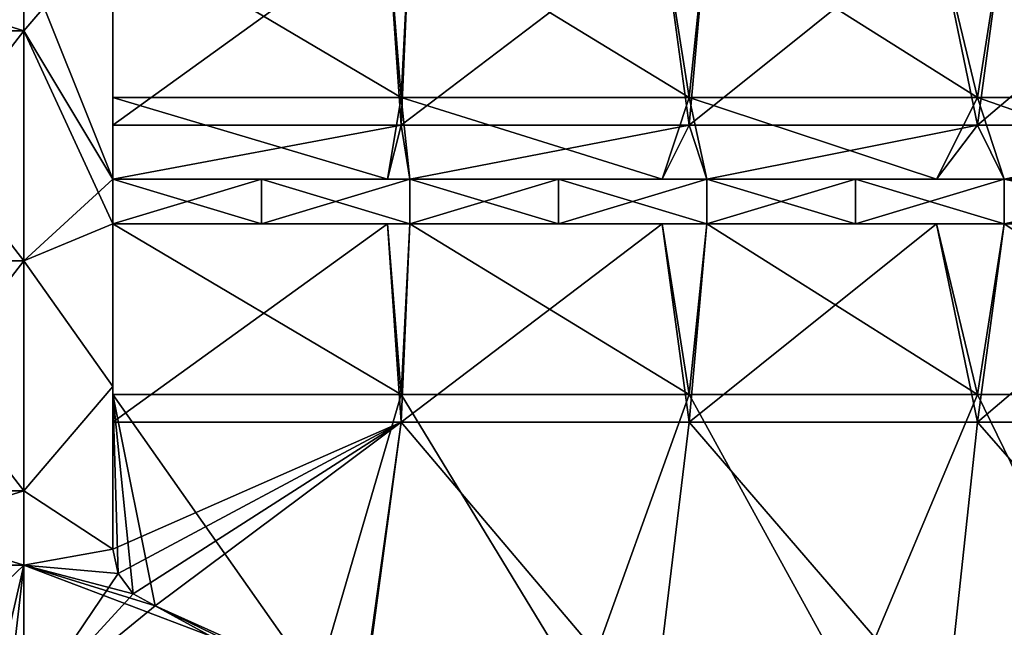
# Model space of a CAD drawing. Units: millimetres. Extents: x -8 to 153, y -56 to 166.
# Drawn here: x 18 to 51, y 18 to 38 of the extents above; entities that cross this region are included whole.
import ezdxf

# ---------------------------------------------------------------- set-up
doc = ezdxf.new("R2010")
doc.units = ezdxf.units.MM
doc.header["$LTSCALE"] = 65.185185
for name, color, linetype in [('114', 7, 'CONTINUOUS'), ('116', 7, 'CONTINUOUS'), ('121', 7, 'CONTINUOUS'), ('122', 7, 'CONTINUOUS'), ('124', 7, 'CONTINUOUS'), ('125', 7, 'CONTINUOUS'), ('127', 7, 'CONTINUOUS'), ('129', 7, 'CONTINUOUS'), ('147', 7, 'CONTINUOUS'), ('148', 7, 'CONTINUOUS'), ('170', 7, 'CONTINUOUS'), ('173', 7, 'CONTINUOUS'), ('193', 7, 'CONTINUOUS'), ('194', 7, 'CONTINUOUS'), ('376', 7, 'CONTINUOUS'), ('378', 7, 'CONTINUOUS'), ('379', 7, 'CONTINUOUS'), ('380', 7, 'CONTINUOUS'), ('381', 7, 'CONTINUOUS'), ('382', 7, 'CONTINUOUS'), ('384', 7, 'CONTINUOUS'), ('385', 7, 'CONTINUOUS'), ('386', 7, 'CONTINUOUS'), ('387', 7, 'CONTINUOUS'), ('397', 7, 'CONTINUOUS'), ('415', 7, 'CONTINUOUS')]:
    doc.layers.add(name, color=color, linetype=linetype)

msp = doc.modelspace()

# ---------------------------------------------------------------- linework, layer by layer
at = {"layer": '114', "linetype": 'Continuous'}
for points in [[(31.109, 34.57, -37.5), (21.4, 34.57, -37.5), (30.65, 41.25, -37.5), (31.109, 34.57, -37.5)], [(30.65, 41.25, -37.5), (21.4, 34.57, -37.5), (21.4, 41.25, -37.5), (30.65, 41.25, -37.5)], [(31.4, 41.25, -37.5), (31.109, 34.57, -37.5), (30.65, 41.25, -37.5), (31.4, 41.25, -37.5)], [(40.818, 34.57, -37.5), (31.109, 34.57, -37.5), (39.9, 41.25, -37.5), (40.818, 34.57, -37.5)], [(39.9, 41.25, -37.5), (31.109, 34.57, -37.5), (31.4, 41.25, -37.5), (39.9, 41.25, -37.5)], [(41.41, 41.25, -37.5), (40.818, 34.57, -37.5), (39.9, 41.25, -37.5), (41.41, 41.25, -37.5)], [(50.527, 34.57, -37.5), (40.818, 34.57, -37.5), (49.15, 41.25, -37.5), (50.527, 34.57, -37.5)], [(49.15, 41.25, -37.5), (40.818, 34.57, -37.5), (41.41, 41.25, -37.5), (49.15, 41.25, -37.5)], [(51.42, 41.25, -37.5), (50.527, 34.57, -37.5), (49.15, 41.25, -37.5), (51.42, 41.25, -37.5)], [(60.236, 34.57, -37.5), (50.527, 34.57, -37.5), (58.4, 41.25, -37.5), (60.236, 34.57, -37.5)], [(58.4, 41.25, -37.5), (50.527, 34.57, -37.5), (51.42, 41.25, -37.5), (58.4, 41.25, -37.5)], [(21.4, 34.57, -37.5), (31.109, 34.57, -37.5), (21.4, 32.75, -37.5), (21.4, 34.57, -37.5)], [(21.4, 32.75, -37.5), (31.109, 34.57, -37.5), (30.65, 32.75, -37.5), (21.4, 32.75, -37.5)], [(30.65, 32.75, -37.5), (31.109, 34.57, -37.5), (31.4, 32.75, -37.5), (30.65, 32.75, -37.5)], [(31.109, 34.57, -37.5), (40.818, 34.57, -37.5), (31.4, 32.75, -37.5), (31.109, 34.57, -37.5)], [(31.4, 32.75, -37.5), (40.818, 34.57, -37.5), (39.9, 32.75, -37.5), (31.4, 32.75, -37.5)], [(39.9, 32.75, -37.5), (40.818, 34.57, -37.5), (41.41, 32.75, -37.5), (39.9, 32.75, -37.5)], [(40.818, 34.57, -37.5), (50.527, 34.57, -37.5), (41.41, 32.75, -37.5), (40.818, 34.57, -37.5)], [(41.41, 32.75, -37.5), (50.527, 34.57, -37.5), (49.15, 32.75, -37.5), (41.41, 32.75, -37.5)], [(49.15, 32.75, -37.5), (50.527, 34.57, -37.5), (51.42, 32.75, -37.5), (49.15, 32.75, -37.5)], [(50.527, 34.57, -37.5), (60.236, 34.57, -37.5), (51.42, 32.75, -37.5), (50.527, 34.57, -37.5)], [(51.42, 32.75, -37.5), (60.236, 34.57, -37.5), (58.4, 32.75, -37.5), (51.42, 32.75, -37.5)], [(31.109, 24.56, -37.5), (21.4, 24.56, -37.5), (30.65, 31.25, -37.5), (31.109, 24.56, -37.5)], [(30.65, 31.25, -37.5), (21.4, 24.56, -37.5), (21.4, 31.25, -37.5), (30.65, 31.25, -37.5)], [(31.4, 31.25, -37.5), (31.109, 24.56, -37.5), (30.65, 31.25, -37.5), (31.4, 31.25, -37.5)], [(40.818, 24.56, -37.5), (31.109, 24.56, -37.5), (39.9, 31.25, -37.5), (40.818, 24.56, -37.5)], [(39.9, 31.25, -37.5), (31.109, 24.56, -37.5), (31.4, 31.25, -37.5), (39.9, 31.25, -37.5)], [(41.41, 31.25, -37.5), (40.818, 24.56, -37.5), (39.9, 31.25, -37.5), (41.41, 31.25, -37.5)], [(50.527, 24.56, -37.5), (40.818, 24.56, -37.5), (49.15, 31.25, -37.5), (50.527, 24.56, -37.5)], [(49.15, 31.25, -37.5), (40.818, 24.56, -37.5), (41.41, 31.25, -37.5), (49.15, 31.25, -37.5)], [(51.42, 31.25, -37.5), (50.527, 24.56, -37.5), (49.15, 31.25, -37.5), (51.42, 31.25, -37.5)], [(60.236, 24.56, -37.5), (50.527, 24.56, -37.5), (58.4, 31.25, -37.5), (60.236, 24.56, -37.5)], [(58.4, 31.25, -37.5), (50.527, 24.56, -37.5), (51.42, 31.25, -37.5), (58.4, 31.25, -37.5)], [(21.4, 24.56, -37.5), (31.109, 24.56, -37.5), (21.4, 20.288, -37.5), (21.4, 24.56, -37.5)], [(21.4, 20.288, -37.5), (31.109, 24.56, -37.5), (21.578, 19.464, -37.5), (21.4, 20.288, -37.5)], [(21.578, 19.464, -37.5), (31.109, 24.56, -37.5), (22.082, 18.784, -37.5), (21.578, 19.464, -37.5)], [(22.082, 18.784, -37.5), (31.109, 24.56, -37.5), (22.82, 18.374, -37.5), (22.082, 18.784, -37.5)], [(22.82, 18.374, -37.5), (31.109, 24.56, -37.5), (29.715, 14.603, -37.5), (22.82, 18.374, -37.5)], [(31.109, 24.56, -37.5), (29.767, 14.559, -37.5), (29.715, 14.603, -37.5), (31.109, 24.56, -37.5)], [(39.601, 14.55, -37.5), (29.767, 14.559, -37.5), (31.109, 24.56, -37.5), (39.601, 14.55, -37.5)], [(40.818, 24.56, -37.5), (39.601, 14.55, -37.5), (31.109, 24.56, -37.5), (40.818, 24.56, -37.5)], [(49.445, 14.55, -37.5), (39.601, 14.55, -37.5), (40.818, 24.56, -37.5), (49.445, 14.55, -37.5)], [(50.527, 24.56, -37.5), (49.445, 14.55, -37.5), (40.818, 24.56, -37.5), (50.527, 24.56, -37.5)], [(59.289, 14.55, -37.5), (49.445, 14.55, -37.5), (50.527, 24.56, -37.5), (59.289, 14.55, -37.5)], [(60.236, 24.56, -37.5), (59.289, 14.55, -37.5), (50.527, 24.56, -37.5), (60.236, 24.56, -37.5)]]:
    msp.add_3dface(points, dxfattribs=at)
at = {"layer": '116', "linetype": 'Continuous'}
for points in [[(21.4, 35.5, 37.5), (31.109, 35.5, 37.5), (21.4, 41.25, 37.5), (21.4, 35.5, 37.5)], [(21.4, 41.25, 37.5), (31.109, 35.5, 37.5), (30.65, 41.25, 37.5), (21.4, 41.25, 37.5)], [(30.65, 41.25, 37.5), (31.109, 35.5, 37.5), (31.4, 41.25, 37.5), (30.65, 41.25, 37.5)], [(31.109, 35.5, 37.5), (40.818, 35.5, 37.5), (31.4, 41.25, 37.5), (31.109, 35.5, 37.5)], [(31.4, 41.25, 37.5), (40.818, 35.5, 37.5), (39.9, 41.25, 37.5), (31.4, 41.25, 37.5)], [(39.9, 41.25, 37.5), (40.818, 35.5, 37.5), (41.41, 41.25, 37.5), (39.9, 41.25, 37.5)], [(40.818, 35.5, 37.5), (50.527, 35.5, 37.5), (41.41, 41.25, 37.5), (40.818, 35.5, 37.5)], [(41.41, 41.25, 37.5), (50.527, 35.5, 37.5), (49.15, 41.25, 37.5), (41.41, 41.25, 37.5)], [(49.15, 41.25, 37.5), (50.527, 35.5, 37.5), (51.42, 41.25, 37.5), (49.15, 41.25, 37.5)], [(50.527, 35.5, 37.5), (60.236, 35.5, 37.5), (51.42, 41.25, 37.5), (50.527, 35.5, 37.5)], [(51.42, 41.25, 37.5), (60.236, 35.5, 37.5), (58.4, 41.25, 37.5), (51.42, 41.25, 37.5)], [(31.109, 35.5, 37.5), (21.4, 35.5, 37.5), (30.65, 32.75, 37.5), (31.109, 35.5, 37.5)], [(30.65, 32.75, 37.5), (21.4, 35.5, 37.5), (21.4, 32.75, 37.5), (30.65, 32.75, 37.5)], [(31.4, 32.75, 37.5), (31.109, 35.5, 37.5), (30.65, 32.75, 37.5), (31.4, 32.75, 37.5)], [(40.818, 35.5, 37.5), (31.109, 35.5, 37.5), (39.9, 32.75, 37.5), (40.818, 35.5, 37.5)], [(39.9, 32.75, 37.5), (31.109, 35.5, 37.5), (31.4, 32.75, 37.5), (39.9, 32.75, 37.5)], [(41.41, 32.75, 37.5), (40.818, 35.5, 37.5), (39.9, 32.75, 37.5), (41.41, 32.75, 37.5)], [(50.527, 35.5, 37.5), (40.818, 35.5, 37.5), (49.15, 32.75, 37.5), (50.527, 35.5, 37.5)], [(49.15, 32.75, 37.5), (40.818, 35.5, 37.5), (41.41, 32.75, 37.5), (49.15, 32.75, 37.5)], [(51.42, 32.75, 37.5), (50.527, 35.5, 37.5), (49.15, 32.75, 37.5), (51.42, 32.75, 37.5)], [(60.236, 35.5, 37.5), (50.527, 35.5, 37.5), (58.4, 32.75, 37.5), (60.236, 35.5, 37.5)], [(58.4, 32.75, 37.5), (50.527, 35.5, 37.5), (51.42, 32.75, 37.5), (58.4, 32.75, 37.5)], [(21.4, 25.49, 37.5), (31.109, 25.49, 37.5), (21.4, 31.25, 37.5), (21.4, 25.49, 37.5)], [(21.4, 31.25, 37.5), (31.109, 25.49, 37.5), (30.65, 31.25, 37.5), (21.4, 31.25, 37.5)], [(30.65, 31.25, 37.5), (31.109, 25.49, 37.5), (31.4, 31.25, 37.5), (30.65, 31.25, 37.5)], [(31.109, 25.49, 37.5), (40.818, 25.49, 37.5), (31.4, 31.25, 37.5), (31.109, 25.49, 37.5)], [(31.4, 31.25, 37.5), (40.818, 25.49, 37.5), (39.9, 31.25, 37.5), (31.4, 31.25, 37.5)], [(39.9, 31.25, 37.5), (40.818, 25.49, 37.5), (41.41, 31.25, 37.5), (39.9, 31.25, 37.5)], [(40.818, 25.49, 37.5), (50.527, 25.49, 37.5), (41.41, 31.25, 37.5), (40.818, 25.49, 37.5)], [(41.41, 31.25, 37.5), (50.527, 25.49, 37.5), (49.15, 31.25, 37.5), (41.41, 31.25, 37.5)], [(49.15, 31.25, 37.5), (50.527, 25.49, 37.5), (51.42, 31.25, 37.5), (49.15, 31.25, 37.5)], [(50.527, 25.49, 37.5), (60.236, 25.49, 37.5), (51.42, 31.25, 37.5), (50.527, 25.49, 37.5)], [(51.42, 31.25, 37.5), (60.236, 25.49, 37.5), (58.4, 31.25, 37.5), (51.42, 31.25, 37.5)], [(31.109, 25.49, 37.5), (21.4, 25.49, 37.5), (28.258, 15.731, 37.5), (31.109, 25.49, 37.5)], [(28.258, 15.731, 37.5), (21.4, 25.49, 37.5), (22.82, 18.374, 37.5), (28.258, 15.731, 37.5)], [(22.82, 18.374, 37.5), (21.4, 25.49, 37.5), (22.082, 18.784, 37.5), (22.82, 18.374, 37.5)], [(22.082, 18.784, 37.5), (21.4, 25.49, 37.5), (21.578, 19.464, 37.5), (22.082, 18.784, 37.5)], [(21.578, 19.464, 37.5), (21.4, 25.49, 37.5), (21.4, 20.288, 37.5), (21.578, 19.464, 37.5)], [(37.211, 15.48, 37.5), (31.109, 25.49, 37.5), (28.258, 15.731, 37.5), (37.211, 15.48, 37.5)], [(40.818, 25.49, 37.5), (31.109, 25.49, 37.5), (37.211, 15.48, 37.5), (40.818, 25.49, 37.5)], [(46.31, 15.48, 37.5), (40.818, 25.49, 37.5), (37.211, 15.48, 37.5), (46.31, 15.48, 37.5)], [(50.527, 25.49, 37.5), (40.818, 25.49, 37.5), (46.31, 15.48, 37.5), (50.527, 25.49, 37.5)], [(55.409, 15.48, 37.5), (50.527, 25.49, 37.5), (46.31, 15.48, 37.5), (55.409, 15.48, 37.5)], [(60.236, 25.49, 37.5), (50.527, 25.49, 37.5), (55.409, 15.48, 37.5), (60.236, 25.49, 37.5)]]:
    msp.add_3dface(points, dxfattribs=at)
at = {"layer": '121', "linetype": 'Continuous'}
for points in [[(21.4, 41.25, -40.2), (21.4, 32.75, -40.2), (18.4, 40.25, -40.2), (21.4, 41.25, -40.2)], [(18.4, 40.25, -40.2), (21.4, 32.75, -40.2), (18.4, 37.75, -40.2), (18.4, 40.25, -40.2)], [(21.4, 32.75, -40.2), (21.4, 31.25, -40.2), (18.4, 37.75, -40.2), (21.4, 32.75, -40.2)], [(18.4, 37.75, -40.2), (21.4, 31.25, -40.2), (18.4, 30, -40.2), (18.4, 37.75, -40.2)], [(21.4, 31.25, -40.2), (21.4, 25.769, -40.2), (18.4, 30, -40.2), (21.4, 31.25, -40.2)], [(18.4, 30, -40.2), (21.4, 25.769, -40.2), (18.4, 22.25, -40.2), (18.4, 30, -40.2)], [(21.4, 25.769, -40.2), (21.4, 20.288, -40.2), (18.4, 22.25, -40.2), (21.4, 25.769, -40.2)], [(18.4, 22.25, -40.2), (21.4, 20.288, -40.2), (18.4, 19.75, -40.2), (18.4, 22.25, -40.2)], [(21.4, 20.288, -40.2), (21.578, 19.464, -40.2), (18.4, 19.75, -40.2), (21.4, 20.288, -40.2)], [(22.82, 18.374, -40.2), (27.272, 16.376, -40.2), (18.4, 19.75, -40.2), (22.82, 18.374, -40.2)], [(18.4, 19.75, -40.2), (27.272, 16.376, -40.2), (18.4, 14.755, -40.2), (18.4, 19.75, -40.2)], [(22.082, 18.784, -40.2), (22.82, 18.374, -40.2), (18.4, 19.75, -40.2), (22.082, 18.784, -40.2)], [(21.578, 19.464, -40.2), (22.082, 18.784, -40.2), (18.4, 19.75, -40.2), (21.578, 19.464, -40.2)]]:
    msp.add_3dface(points, dxfattribs=at)
at = {"layer": '122', "linetype": 'Continuous'}
for points in [[(21.4, 34.57, -37.5), (21.4, 32.75, -37.5), (21.4, 41.25, -40.2), (21.4, 34.57, -37.5)], [(21.4, 41.25, -37.5), (21.4, 34.57, -37.5), (21.4, 41.25, -40.2), (21.4, 41.25, -37.5)], [(21.4, 32.75, -37.5), (21.4, 32.75, -40.2), (21.4, 41.25, -40.2), (21.4, 32.75, -37.5)], [(21.4, 31.25, -37.5), (21.4, 24.56, -37.5), (21.4, 31.25, -40.2), (21.4, 31.25, -37.5)], [(21.4, 24.56, -37.5), (21.4, 25.769, -40.2), (21.4, 31.25, -40.2), (21.4, 24.56, -37.5)], [(21.4, 24.56, -37.5), (21.4, 20.288, -37.5), (21.4, 25.769, -40.2), (21.4, 24.56, -37.5)], [(21.4, 20.288, -37.5), (21.4, 20.288, -40.2), (21.4, 25.769, -40.2), (21.4, 20.288, -37.5)]]:
    msp.add_3dface(points, dxfattribs=at)
at = {"layer": '124', "linetype": 'Continuous'}
for points in [[(21.4, 35.5, 37.5), (21.4, 41.25, 37.5), (21.4, 32.75, 40.2), (21.4, 35.5, 37.5)], [(21.4, 32.75, 40.2), (21.4, 41.25, 37.5), (21.4, 41.25, 40.2), (21.4, 32.75, 40.2)], [(21.4, 32.75, 37.5), (21.4, 35.5, 37.5), (21.4, 32.75, 40.2), (21.4, 32.75, 37.5)], [(21.4, 25.49, 37.5), (21.4, 31.25, 37.5), (21.4, 25.769, 40.2), (21.4, 25.49, 37.5)], [(21.4, 25.769, 40.2), (21.4, 31.25, 37.5), (21.4, 31.25, 40.2), (21.4, 25.769, 40.2)], [(21.4, 20.288, 40.2), (21.4, 25.49, 37.5), (21.4, 25.769, 40.2), (21.4, 20.288, 40.2)], [(21.4, 20.288, 37.5), (21.4, 25.49, 37.5), (21.4, 20.288, 40.2), (21.4, 20.288, 37.5)]]:
    msp.add_3dface(points, dxfattribs=at)
at = {"layer": '125', "linetype": 'Continuous'}
for points in [[(21.4, 32.75, 40.2), (21.4, 41.25, 40.2), (18.4, 37.75, 40.2), (21.4, 32.75, 40.2)], [(18.4, 37.75, 40.2), (21.4, 41.25, 40.2), (18.4, 40.25, 40.2), (18.4, 37.75, 40.2)], [(18.4, 30, 40.2), (21.4, 32.75, 40.2), (18.4, 37.75, 40.2), (18.4, 30, 40.2)], [(21.4, 31.25, 40.2), (21.4, 32.75, 40.2), (18.4, 30, 40.2), (21.4, 31.25, 40.2)], [(21.4, 25.769, 40.2), (21.4, 31.25, 40.2), (18.4, 30, 40.2), (21.4, 25.769, 40.2)], [(18.4, 22.25, 40.2), (21.4, 25.769, 40.2), (18.4, 30, 40.2), (18.4, 22.25, 40.2)], [(21.4, 20.288, 40.2), (21.4, 25.769, 40.2), (18.4, 22.25, 40.2), (21.4, 20.288, 40.2)], [(18.4, 19.75, 40.2), (21.4, 20.288, 40.2), (18.4, 22.25, 40.2), (18.4, 19.75, 40.2)], [(21.578, 19.464, 40.2), (21.4, 20.288, 40.2), (18.4, 19.75, 40.2), (21.578, 19.464, 40.2)], [(18.4, 14.755, 40.2), (21.578, 19.464, 40.2), (18.4, 19.75, 40.2), (18.4, 14.755, 40.2)], [(22.082, 18.784, 40.2), (21.578, 19.464, 40.2), (18.4, 14.755, 40.2), (22.082, 18.784, 40.2)], [(22.82, 18.374, 40.2), (22.082, 18.784, 40.2), (18.4, 14.755, 40.2), (22.82, 18.374, 40.2)], [(27.272, 16.376, 40.2), (22.82, 18.374, 40.2), (18.4, 14.755, 40.2), (27.272, 16.376, 40.2)]]:
    msp.add_3dface(points, dxfattribs=at)
at = {"layer": '127', "linetype": 'Continuous'}
for points in [[(22.82, 18.374, -37.5), (29.715, 14.603, -37.5), (22.82, 18.374, -40.2), (22.82, 18.374, -37.5)], [(29.715, 14.603, -37.5), (27.272, 16.376, -40.2), (22.82, 18.374, -40.2), (29.715, 14.603, -37.5)]]:
    msp.add_3dface(points, dxfattribs=at)
at = {"layer": '129', "linetype": 'Continuous'}
for points in [[(28.258, 15.731, 37.5), (22.82, 18.374, 37.5), (27.272, 16.376, 40.2), (28.258, 15.731, 37.5)], [(22.82, 18.374, 37.5), (22.82, 18.374, 40.2), (27.272, 16.376, 40.2), (22.82, 18.374, 37.5)]]:
    msp.add_3dface(points, dxfattribs=at)
at = {"layer": '147', "linetype": 'Continuous'}
for points in [[(31.4, 31.25, -37.5), (30.65, 31.25, -37.5), (21.4, 31.25, -40.2), (31.4, 31.25, -37.5)], [(31.4, 31.25, -37.5), (21.4, 31.25, -40.2), (26.4, 31.25, -39.835), (31.4, 31.25, -37.5)], [(30.65, 31.25, -37.5), (21.4, 31.25, -37.5), (21.4, 31.25, -40.2), (30.65, 31.25, -37.5)], [(21.4, 31.25, 37.5), (30.65, 31.25, 37.5), (31.4, 31.25, 39.47), (21.4, 31.25, 37.5)], [(21.4, 31.25, 40.2), (21.4, 31.25, 37.5), (26.4, 31.25, 39.835), (21.4, 31.25, 40.2)], [(26.4, 31.25, 39.835), (21.4, 31.25, 37.5), (31.4, 31.25, 39.47), (26.4, 31.25, 39.835)], [(31.4, 31.25, -39.47), (31.4, 31.25, -37.5), (26.4, 31.25, -39.835), (31.4, 31.25, -39.47)], [(30.65, 31.25, 37.5), (31.4, 31.25, 37.5), (31.4, 31.25, 39.47), (30.65, 31.25, 37.5)], [(41.41, 31.25, -37.5), (39.9, 31.25, -37.5), (31.4, 31.25, -39.47), (41.41, 31.25, -37.5)], [(31.4, 31.25, -39.47), (36.405, 31.25, -39.105), (41.41, 31.25, -37.5), (31.4, 31.25, -39.47)], [(39.9, 31.25, -37.5), (31.4, 31.25, -37.5), (31.4, 31.25, -39.47), (39.9, 31.25, -37.5)], [(31.4, 31.25, 37.5), (39.9, 31.25, 37.5), (41.41, 31.25, 38.74), (31.4, 31.25, 37.5)], [(31.4, 31.25, 39.47), (31.4, 31.25, 37.5), (36.405, 31.25, 39.105), (31.4, 31.25, 39.47)], [(36.405, 31.25, 39.105), (31.4, 31.25, 37.5), (41.41, 31.25, 38.74), (36.405, 31.25, 39.105)], [(41.41, 31.25, -38.74), (41.41, 31.25, -37.5), (36.405, 31.25, -39.105), (41.41, 31.25, -38.74)], [(39.9, 31.25, 37.5), (41.41, 31.25, 37.5), (41.41, 31.25, 38.74), (39.9, 31.25, 37.5)], [(51.42, 31.25, -37.5), (49.15, 31.25, -37.5), (41.41, 31.25, -38.74), (51.42, 31.25, -37.5)], [(41.41, 31.25, -38.74), (46.415, 31.25, -38.375), (51.42, 31.25, -37.5), (41.41, 31.25, -38.74)], [(49.15, 31.25, -37.5), (41.41, 31.25, -37.5), (41.41, 31.25, -38.74), (49.15, 31.25, -37.5)], [(41.41, 31.25, 37.5), (49.15, 31.25, 37.5), (51.42, 31.25, 38.009), (41.41, 31.25, 37.5)], [(41.41, 31.25, 38.74), (41.41, 31.25, 37.5), (46.415, 31.25, 38.375), (41.41, 31.25, 38.74)], [(46.415, 31.25, 38.375), (41.41, 31.25, 37.5), (51.42, 31.25, 38.009), (46.415, 31.25, 38.375)], [(51.42, 31.25, -38.009), (51.42, 31.25, -37.5), (46.415, 31.25, -38.375), (51.42, 31.25, -38.009)], [(49.15, 31.25, 37.5), (51.42, 31.25, 37.5), (51.42, 31.25, 38.009), (49.15, 31.25, 37.5)], [(58.4, 31.25, -37.5), (51.42, 31.25, -37.5), (51.42, 31.25, -38.009), (58.4, 31.25, -37.5)], [(51.42, 31.25, 37.5), (58.4, 31.25, 37.5), (51.42, 31.25, 38.009), (51.42, 31.25, 37.5)]]:
    msp.add_3dface(points, dxfattribs=at)
at = {"layer": '148', "linetype": 'Continuous'}
for points in [[(21.4, 32.75, -37.5), (30.65, 32.75, -37.5), (31.4, 32.75, -39.47), (21.4, 32.75, -37.5)], [(21.4, 32.75, -40.2), (21.4, 32.75, -37.5), (26.4, 32.75, -39.835), (21.4, 32.75, -40.2)], [(26.4, 32.75, -39.835), (21.4, 32.75, -37.5), (31.4, 32.75, -39.47), (26.4, 32.75, -39.835)], [(31.4, 32.75, 37.5), (30.65, 32.75, 37.5), (21.4, 32.75, 40.2), (31.4, 32.75, 37.5)], [(31.4, 32.75, 37.5), (21.4, 32.75, 40.2), (26.4, 32.75, 39.835), (31.4, 32.75, 37.5)], [(30.65, 32.75, 37.5), (21.4, 32.75, 37.5), (21.4, 32.75, 40.2), (30.65, 32.75, 37.5)], [(31.4, 32.75, 39.47), (31.4, 32.75, 37.5), (26.4, 32.75, 39.835), (31.4, 32.75, 39.47)], [(30.65, 32.75, -37.5), (31.4, 32.75, -37.5), (31.4, 32.75, -39.47), (30.65, 32.75, -37.5)], [(31.4, 32.75, -37.5), (39.9, 32.75, -37.5), (41.41, 32.75, -38.74), (31.4, 32.75, -37.5)], [(31.4, 32.75, -39.47), (31.4, 32.75, -37.5), (36.405, 32.75, -39.105), (31.4, 32.75, -39.47)], [(36.405, 32.75, -39.105), (31.4, 32.75, -37.5), (41.41, 32.75, -38.74), (36.405, 32.75, -39.105)], [(41.41, 32.75, 37.5), (39.9, 32.75, 37.5), (31.4, 32.75, 39.47), (41.41, 32.75, 37.5)], [(31.4, 32.75, 39.47), (36.405, 32.75, 39.105), (41.41, 32.75, 37.5), (31.4, 32.75, 39.47)], [(39.9, 32.75, 37.5), (31.4, 32.75, 37.5), (31.4, 32.75, 39.47), (39.9, 32.75, 37.5)], [(41.41, 32.75, 38.74), (41.41, 32.75, 37.5), (36.405, 32.75, 39.105), (41.41, 32.75, 38.74)], [(39.9, 32.75, -37.5), (41.41, 32.75, -37.5), (41.41, 32.75, -38.74), (39.9, 32.75, -37.5)], [(41.41, 32.75, -37.5), (49.15, 32.75, -37.5), (51.42, 32.75, -38.009), (41.41, 32.75, -37.5)], [(41.41, 32.75, -38.74), (41.41, 32.75, -37.5), (46.415, 32.75, -38.375), (41.41, 32.75, -38.74)], [(46.415, 32.75, -38.375), (41.41, 32.75, -37.5), (51.42, 32.75, -38.009), (46.415, 32.75, -38.375)], [(51.42, 32.75, 37.5), (49.15, 32.75, 37.5), (41.41, 32.75, 38.74), (51.42, 32.75, 37.5)], [(41.41, 32.75, 38.74), (46.415, 32.75, 38.375), (51.42, 32.75, 37.5), (41.41, 32.75, 38.74)], [(49.15, 32.75, 37.5), (41.41, 32.75, 37.5), (41.41, 32.75, 38.74), (49.15, 32.75, 37.5)], [(51.42, 32.75, 38.009), (51.42, 32.75, 37.5), (46.415, 32.75, 38.375), (51.42, 32.75, 38.009)], [(49.15, 32.75, -37.5), (51.42, 32.75, -37.5), (51.42, 32.75, -38.009), (49.15, 32.75, -37.5)], [(51.42, 32.75, -37.5), (58.4, 32.75, -37.5), (51.42, 32.75, -38.009), (51.42, 32.75, -37.5)], [(58.4, 32.75, 37.5), (51.42, 32.75, 37.5), (51.42, 32.75, 38.009), (58.4, 32.75, 37.5)]]:
    msp.add_3dface(points, dxfattribs=at)
at = {"layer": '170', "linetype": 'Continuous'}
for points in [[(21.4, 20.288, -37.5), (21.578, 19.464, -37.5), (21.4, 20.288, -40.2), (21.4, 20.288, -37.5)], [(21.578, 19.464, -37.5), (21.578, 19.464, -40.2), (21.4, 20.288, -40.2), (21.578, 19.464, -37.5)], [(21.578, 19.464, -37.5), (22.082, 18.784, -37.5), (21.578, 19.464, -40.2), (21.578, 19.464, -37.5)], [(22.082, 18.784, -37.5), (22.082, 18.784, -40.2), (21.578, 19.464, -40.2), (22.082, 18.784, -37.5)], [(22.082, 18.784, -37.5), (22.82, 18.374, -37.5), (22.082, 18.784, -40.2), (22.082, 18.784, -37.5)], [(22.82, 18.374, -37.5), (22.82, 18.374, -40.2), (22.082, 18.784, -40.2), (22.82, 18.374, -37.5)]]:
    msp.add_3dface(points, dxfattribs=at)
at = {"layer": '173', "linetype": 'Continuous'}
for points in [[(21.578, 19.464, 37.5), (21.4, 20.288, 37.5), (21.578, 19.464, 40.2), (21.578, 19.464, 37.5)], [(21.4, 20.288, 37.5), (21.4, 20.288, 40.2), (21.578, 19.464, 40.2), (21.4, 20.288, 37.5)], [(22.082, 18.784, 37.5), (21.578, 19.464, 37.5), (22.082, 18.784, 40.2), (22.082, 18.784, 37.5)], [(21.578, 19.464, 37.5), (21.578, 19.464, 40.2), (22.082, 18.784, 40.2), (21.578, 19.464, 37.5)], [(22.82, 18.374, 37.5), (22.082, 18.784, 37.5), (22.82, 18.374, 40.2), (22.82, 18.374, 37.5)], [(22.082, 18.784, 37.5), (22.082, 18.784, 40.2), (22.82, 18.374, 40.2), (22.082, 18.784, 37.5)]]:
    msp.add_3dface(points, dxfattribs=at)
at = {"layer": '193', "linetype": 'Continuous'}
for points in [[(21.4, 31.25, -40.2), (21.4, 32.75, -40.2), (26.4, 32.75, -39.835), (21.4, 31.25, -40.2)], [(26.4, 31.25, -39.835), (21.4, 31.25, -40.2), (26.4, 32.75, -39.835), (26.4, 31.25, -39.835)], [(31.4, 31.25, -39.47), (26.4, 31.25, -39.835), (31.4, 32.75, -39.47), (31.4, 31.25, -39.47)], [(26.4, 31.25, -39.835), (26.4, 32.75, -39.835), (31.4, 32.75, -39.47), (26.4, 31.25, -39.835)], [(36.405, 31.25, -39.105), (31.4, 31.25, -39.47), (36.405, 32.75, -39.105), (36.405, 31.25, -39.105)], [(31.4, 31.25, -39.47), (31.4, 32.75, -39.47), (36.405, 32.75, -39.105), (31.4, 31.25, -39.47)], [(41.41, 31.25, -38.74), (36.405, 31.25, -39.105), (41.41, 32.75, -38.74), (41.41, 31.25, -38.74)], [(36.405, 31.25, -39.105), (36.405, 32.75, -39.105), (41.41, 32.75, -38.74), (36.405, 31.25, -39.105)], [(46.415, 31.25, -38.375), (41.41, 31.25, -38.74), (46.415, 32.75, -38.375), (46.415, 31.25, -38.375)], [(41.41, 31.25, -38.74), (41.41, 32.75, -38.74), (46.415, 32.75, -38.375), (41.41, 31.25, -38.74)], [(51.42, 31.25, -38.009), (46.415, 31.25, -38.375), (51.42, 32.75, -38.009), (51.42, 31.25, -38.009)], [(46.415, 31.25, -38.375), (46.415, 32.75, -38.375), (51.42, 32.75, -38.009), (46.415, 31.25, -38.375)], [(58.4, 32.75, -37.5), (58.4, 31.25, -37.5), (51.42, 31.25, -38.009), (58.4, 32.75, -37.5)], [(58.4, 32.75, -37.5), (51.42, 31.25, -38.009), (51.42, 32.75, -38.009), (58.4, 32.75, -37.5)]]:
    msp.add_3dface(points, dxfattribs=at)
at = {"layer": '194', "linetype": 'Continuous'}
for points in [[(21.4, 32.75, 40.2), (21.4, 31.25, 40.2), (26.4, 31.25, 39.835), (21.4, 32.75, 40.2)], [(21.4, 32.75, 40.2), (26.4, 31.25, 39.835), (26.4, 32.75, 39.835), (21.4, 32.75, 40.2)], [(26.4, 31.25, 39.835), (31.4, 31.25, 39.47), (26.4, 32.75, 39.835), (26.4, 31.25, 39.835)], [(31.4, 31.25, 39.47), (31.4, 32.75, 39.47), (26.4, 32.75, 39.835), (31.4, 31.25, 39.47)], [(31.4, 31.25, 39.47), (36.405, 31.25, 39.105), (31.4, 32.75, 39.47), (31.4, 31.25, 39.47)], [(31.4, 32.75, 39.47), (36.405, 31.25, 39.105), (36.405, 32.75, 39.105), (31.4, 32.75, 39.47)], [(36.405, 31.25, 39.105), (41.41, 31.25, 38.74), (36.405, 32.75, 39.105), (36.405, 31.25, 39.105)], [(41.41, 31.25, 38.74), (41.41, 32.75, 38.74), (36.405, 32.75, 39.105), (41.41, 31.25, 38.74)], [(41.41, 31.25, 38.74), (46.415, 31.25, 38.375), (41.41, 32.75, 38.74), (41.41, 31.25, 38.74)], [(41.41, 32.75, 38.74), (46.415, 31.25, 38.375), (46.415, 32.75, 38.375), (41.41, 32.75, 38.74)], [(46.415, 31.25, 38.375), (51.42, 31.25, 38.009), (46.415, 32.75, 38.375), (46.415, 31.25, 38.375)], [(51.42, 31.25, 38.009), (51.42, 32.75, 38.009), (46.415, 32.75, 38.375), (51.42, 31.25, 38.009)], [(58.4, 31.25, 37.5), (58.4, 32.75, 37.5), (51.42, 32.75, 38.009), (58.4, 31.25, 37.5)], [(51.42, 31.25, 38.009), (58.4, 31.25, 37.5), (51.42, 32.75, 38.009), (51.42, 31.25, 38.009)]]:
    msp.add_3dface(points, dxfattribs=at)
at = {"layer": '376', "linetype": 'Continuous'}
msp.add_3dface([(12.409, 37.75, 40.148), (18.4, 37.75, 40.2), (10.4, 37.75, 43.7), (12.409, 37.75, 40.148)], dxfattribs=at)
at = {"layer": '378', "linetype": 'Continuous'}
for points in [[(18.4, 37.75, 40.2), (18.4, 40.25, 40.2), (10.4, 40.25, 43.7), (18.4, 37.75, 40.2)], [(10.4, 37.75, 43.7), (18.4, 37.75, 40.2), (10.4, 40.25, 43.7), (10.4, 37.75, 43.7)]]:
    msp.add_3dface(points, dxfattribs=at)
at = {"layer": '379', "linetype": 'Continuous'}
msp.add_3dface([(12.409, 19.75, 40.148), (18.4, 19.75, 40.2), (10.4, 19.75, 43.7), (12.409, 19.75, 40.148)], dxfattribs=at)
at = {"layer": '380', "linetype": 'Continuous'}
msp.add_3dface([(10.4, 22.25, 43.7), (18.4, 22.25, 40.2), (12.409, 22.25, 40.148), (10.4, 22.25, 43.7)], dxfattribs=at)
at = {"layer": '381', "linetype": 'Continuous'}
for points in [[(18.4, 19.75, 40.2), (18.4, 22.25, 40.2), (10.4, 22.25, 43.7), (18.4, 19.75, 40.2)], [(10.4, 19.75, 43.7), (18.4, 19.75, 40.2), (10.4, 22.25, 43.7), (10.4, 19.75, 43.7)]]:
    msp.add_3dface(points, dxfattribs=at)
at = {"layer": '382', "linetype": 'Continuous'}
msp.add_3dface([(18.4, 37.75, -40.2), (12.409, 37.75, -40.148), (10.4, 37.75, -43.7), (18.4, 37.75, -40.2)], dxfattribs=at)
at = {"layer": '384', "linetype": 'Continuous'}
for points in [[(18.4, 40.25, -40.2), (18.4, 37.75, -40.2), (10.4, 37.75, -43.7), (18.4, 40.25, -40.2)], [(18.4, 40.25, -40.2), (10.4, 37.75, -43.7), (10.4, 40.25, -43.7), (18.4, 40.25, -40.2)]]:
    msp.add_3dface(points, dxfattribs=at)
at = {"layer": '385', "linetype": 'Continuous'}
msp.add_3dface([(18.4, 19.75, -40.2), (12.409, 19.75, -40.148), (10.4, 19.75, -43.7), (18.4, 19.75, -40.2)], dxfattribs=at)
at = {"layer": '386', "linetype": 'Continuous'}
msp.add_3dface([(18.4, 22.25, -40.2), (10.4, 22.25, -43.7), (12.409, 22.25, -40.148), (18.4, 22.25, -40.2)], dxfattribs=at)
at = {"layer": '387', "linetype": 'Continuous'}
for points in [[(18.4, 22.25, -40.2), (18.4, 19.75, -40.2), (10.4, 19.75, -43.7), (18.4, 22.25, -40.2)], [(18.4, 22.25, -40.2), (10.4, 19.75, -43.7), (10.4, 22.25, -43.7), (18.4, 22.25, -40.2)]]:
    msp.add_3dface(points, dxfattribs=at)
at = {"layer": '397', "linetype": 'Continuous'}
for points in [[(18.4, 30, 40.2), (18.4, 37.75, 40.2), (12.409, 30, 40.148), (18.4, 30, 40.2)], [(18.4, 37.75, 40.2), (12.409, 37.75, 40.148), (12.409, 30, 40.148), (18.4, 37.75, 40.2)], [(18.4, 22.25, 40.2), (18.4, 30, 40.2), (12.409, 22.25, 40.148), (18.4, 22.25, 40.2)], [(12.409, 22.25, 40.148), (18.4, 30, 40.2), (12.409, 30, 40.148), (12.409, 22.25, 40.148)], [(17.25, 14.8, 40.19), (18.4, 19.75, 40.2), (12.338, 13.96, 40.147), (17.25, 14.8, 40.19)], [(12.338, 13.96, 40.147), (18.4, 19.75, 40.2), (12.409, 19.75, 40.148), (12.338, 13.96, 40.147)], [(18.4, 19.75, 40.2), (17.25, 14.8, 40.19), (17.826, 14.789, 40.195), (18.4, 19.75, 40.2)], [(18.4, 14.755, 40.2), (18.4, 19.75, 40.2), (17.826, 14.789, 40.195), (18.4, 14.755, 40.2)]]:
    msp.add_3dface(points, dxfattribs=at)
at = {"layer": '415', "linetype": 'Continuous'}
for points in [[(18.4, 37.75, -40.2), (18.4, 30, -40.2), (12.409, 37.75, -40.148), (18.4, 37.75, -40.2)], [(12.409, 37.75, -40.148), (18.4, 30, -40.2), (12.409, 30, -40.148), (12.409, 37.75, -40.148)], [(18.4, 30, -40.2), (18.4, 22.25, -40.2), (12.409, 30, -40.148), (18.4, 30, -40.2)], [(18.4, 22.25, -40.2), (12.409, 22.25, -40.148), (12.409, 30, -40.148), (18.4, 22.25, -40.2)], [(18.4, 19.75, -40.2), (18.4, 14.755, -40.2), (12.409, 19.75, -40.148), (18.4, 19.75, -40.2)], [(18.4, 14.755, -40.2), (17.826, 14.789, -40.195), (12.409, 19.75, -40.148), (18.4, 14.755, -40.2)]]:
    msp.add_3dface(points, dxfattribs=at)

doc.saveas('drawing.dxf')
